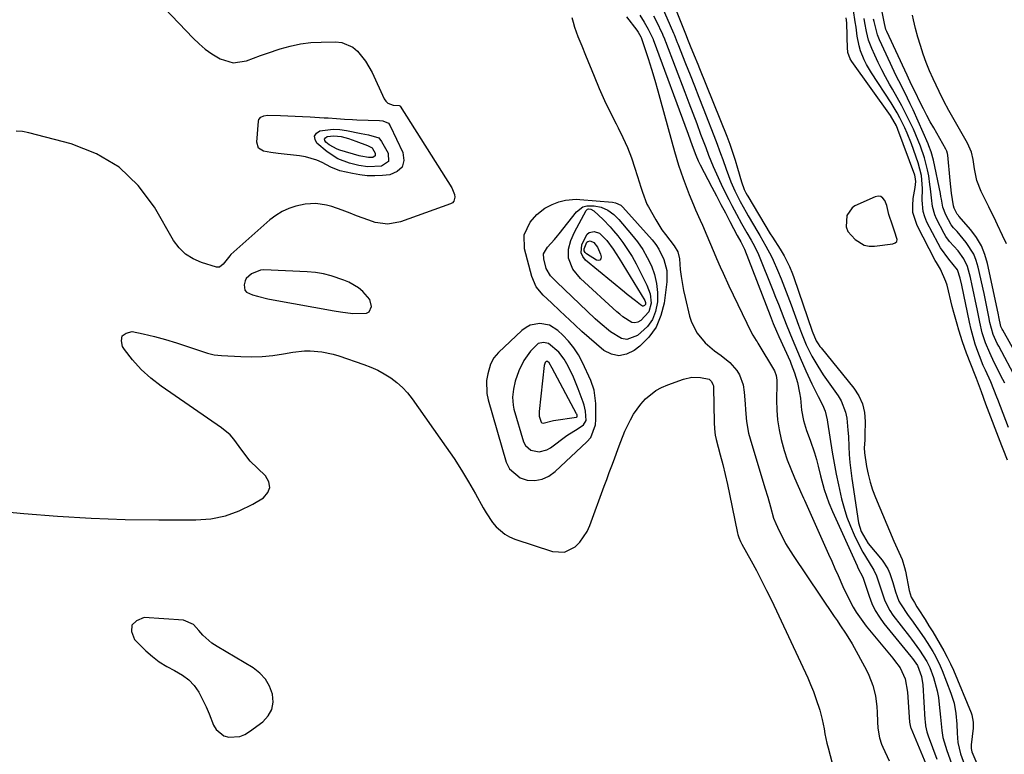
# Model space of a CAD drawing. Units: inches. Extents: x 1883767 to 1889551, y 410837 to 416921.
# Drawn here: x 1884367 to 1884713, y 413118 to 413376 of the extents above; entities that cross this region are included whole.
import ezdxf

# ---------------------------------------------------------------- set-up
doc = ezdxf.new("R2010")
doc.units = ezdxf.units.IN
doc.header["$MEASUREMENT"] = 0
for name, color, linetype in [('1', 7, 'Continuous'), ('7', 7, 'Continuous'), ('8', 7, 'Continuous')]:
    doc.layers.add(name, color=color, linetype=linetype)

msp = doc.modelspace()

# ---------------------------------------------------------------- linework, layer by layer
at = {"layer": '1', "color": 18}
for points in [[(1884674.39, 413301.48, 1626), (1884673.62, 413303.62, 1626), (1884672.4, 413307.33, 1626), (1884671.63, 413310.48, 1626), (1884670.92, 413312.27, 1626), (1884670.28, 413313.09, 1626), (1884669.53, 413313.64, 1626), (1884668.61, 413313.75, 1626), (1884667.58, 413313.59, 1626), (1884660.38, 413310.33, 1626), (1884659.42, 413309.73, 1626), (1884657.54, 413307.04, 1626), (1884657.31, 413303, 1626), (1884657.94, 413301.39, 1626), (1884660.54, 413298.5, 1626), (1884663.64, 413296.59, 1626), (1884665.4, 413296.25, 1626), (1884667.26, 413296.21, 1626), (1884673.81, 413296.99, 1626), (1884674.57, 413297.35, 1626), (1884675.1, 413297.83, 1626), (1884675.27, 413298.53, 1626), (1884674.39, 413301.48, 1626)], [(1884446.64, 413284.82, 1638), (1884446.28, 413284, 1638), (1884445.9, 413282.61, 1638), (1884446.12, 413280.76, 1638), (1884446.71, 413280.1, 1638), (1884448.84, 413279.15, 1638), (1884450.63, 413278.6, 1638), (1884454.24, 413277.68, 1638), (1884456.07, 413277.31, 1638), (1884477.53, 413273.44, 1638), (1884479.69, 413273.1, 1638), (1884484.03, 413272.6, 1638), (1884488.92, 413272.62, 1638), (1884489.77, 413273.09, 1638), (1884490.59, 413274.98, 1638), (1884490.05, 413277.47, 1638), (1884487.61, 413280.32, 1638), (1884486.06, 413281.52, 1638), (1884482.7, 413283.51, 1638), (1884480.9, 413284.29, 1638), (1884476.5, 413285.79, 1638), (1884473.74, 413286.48, 1638), (1884470.92, 413286.92, 1638), (1884468.08, 413287.18, 1638), (1884452.77, 413287.89, 1638), (1884451.59, 413287.81, 1638), (1884448.42, 413286.45, 1638), (1884446.64, 413284.82, 1638)], [(1884546.4, 413268.47, 1638), (1884544.9, 413267.67, 1638), (1884543.49, 413266.62, 1638), (1884535.26, 413258.86, 1638), (1884533.58, 413256.96, 1638), (1884532.47, 413254.72, 1638), (1884531.52, 413251.35, 1638), (1884531.08, 413249.06, 1638), (1884531.1, 413244.48, 1638), (1884531.57, 413242.19, 1638), (1884537.97, 413220.37, 1638), (1884539.15, 413218.03, 1638), (1884542.8, 413214.82, 1638), (1884545.27, 413213.96, 1638), (1884547.98, 413213.92, 1638), (1884550.56, 413214.34, 1638), (1884552.92, 413215.45, 1638), (1884555.14, 413217.01, 1638), (1884566.27, 413227.48, 1638), (1884567.65, 413229.02, 1638), (1884569.27, 413233.43, 1638), (1884569.43, 413235.27, 1638), (1884569.48, 413239.78, 1638), (1884569.46, 413240.97, 1638), (1884568.82, 413245.64, 1638), (1884567.65, 413248.98, 1638), (1884564.72, 413255.36, 1638), (1884563.31, 413257.99, 1638), (1884561.72, 413260.49, 1638), (1884559.86, 413262.79, 1638), (1884557.81, 413264.96, 1638), (1884556.06, 413266.59, 1638), (1884553.16, 413268.44, 1638), (1884549.78, 413269.1, 1638), (1884546.4, 413268.47, 1638)], [(1884549.22, 413262.04, 1636), (1884546.43, 413259.33, 1636), (1884544.12, 413256.05, 1636), (1884542.42, 413252.43, 1636), (1884541.13, 413248.78, 1636), (1884540.45, 413246.01, 1636), (1884540.13, 413243.18, 1636), (1884540.35, 413240.39, 1636), (1884540.66, 413239.01, 1636), (1884544.04, 413227.5, 1636), (1884544.67, 413226.23, 1636), (1884546.65, 413224.5, 1636), (1884549.47, 413223.98, 1636), (1884552.25, 413224.67, 1636), (1884553.54, 413225.41, 1636), (1884559.22, 413229.65, 1636), (1884563.17, 413232.2, 1636), (1884565.14, 413233.43, 1636), (1884566.02, 413234.94, 1636), (1884565.84, 413238.21, 1636), (1884565.36, 413240.35, 1636), (1884565.01, 413241.4, 1636), (1884563.22, 413246.1, 1636), (1884561.56, 413250.14, 1636), (1884559.68, 413254.08, 1636), (1884558.35, 413256.48, 1636), (1884556.43, 413259.03, 1636), (1884552.82, 413262.07, 1636), (1884551, 413262.42, 1636), (1884549.22, 413262.04, 1636)], [(1884551.97, 413255.68, 1634), (1884551.65, 413255.29, 1634), (1884551.3, 413254.3, 1634), (1884549.56, 413238.15, 1634), (1884549.54, 413237.92, 1634), (1884549.51, 413237.45, 1634), (1884549.56, 413236.52, 1634), (1884550.2, 413234.44, 1634), (1884550.5, 413234.18, 1634), (1884550.92, 413234.09, 1634), (1884554.59, 413234.96, 1634), (1884562.6, 413236.18, 1634), (1884562.73, 413236.22, 1634), (1884562.83, 413236.3, 1634), (1884562.89, 413236.41, 1634), (1884562.84, 413236.9, 1634), (1884562.74, 413237.21, 1634), (1884562.67, 413237.36, 1634), (1884554.13, 413253.38, 1634), (1884552.99, 413255.26, 1634), (1884552.48, 413255.69, 1634), (1884552.22, 413255.74, 1634), (1884551.97, 413255.68, 1634)], [(1884453.4, 413144.11, 1640), (1884451.41, 413146.21, 1640), (1884449.07, 413148.03, 1640), (1884436.37, 413155.61, 1640), (1884434.6, 413156.81, 1640), (1884431.41, 413159.61, 1640), (1884430, 413161.22, 1640), (1884428.1, 413163.36, 1640), (1884424.57, 413164.79, 1640), (1884410.82, 413165.71, 1640), (1884408.11, 413164.64, 1640), (1884406.46, 413163.09, 1640), (1884406.38, 413160.83, 1640), (1884407.36, 413158.09, 1640), (1884411.38, 413154.07, 1640), (1884413.67, 413152.01, 1640), (1884416.1, 413150.14, 1640), (1884418.71, 413148.54, 1640), (1884421.45, 413147.12, 1640), (1884424.29, 413145.55, 1640), (1884426.49, 413143.89, 1640), (1884428.33, 413141.84, 1640), (1884429.94, 413139.53, 1640), (1884430.17, 413139.11, 1640), (1884431.4, 413136.78, 1640), (1884432.56, 413134.41, 1640), (1884433.61, 413131.98, 1640), (1884435.15, 413127.96, 1640), (1884436.08, 413126.37, 1640), (1884438.78, 413124.25, 1640), (1884440.55, 413123.73, 1640), (1884444.35, 413124.02, 1640), (1884446.1, 413124.71, 1640), (1884447.78, 413125.68, 1640), (1884452.42, 413129.12, 1640), (1884454.32, 413131.18, 1640), (1884455.63, 413133.45, 1640), (1884456.06, 413136.04, 1640), (1884455.9, 413138.83, 1640), (1884454.83, 413141.61, 1640), (1884453.4, 413144.11, 1640)]]:
    msp.add_polyline3d(points, dxfattribs=at)
at = {"layer": '7', "color": 18}
for points in [[(1884722.05, 413249.47, 1636), (1884712.37, 413266.69, 1636), (1884712.19, 413267.01, 1636), (1884711.73, 413268.01, 1636), (1884710.99, 413271.37, 1636), (1884710.86, 413272.04, 1636), (1884710.73, 413272.7, 1636), (1884707.05, 413290.08, 1636), (1884706.11, 413293.3, 1636), (1884704.87, 413296.37, 1636), (1884703.17, 413299.21, 1636), (1884701.18, 413301.91, 1636), (1884696.96, 413306.79, 1636), (1884696.84, 413306.93, 1636), (1884696.32, 413307.43, 1636), (1884695.25, 413309.54, 1636), (1884695.07, 413310.4, 1636), (1884694.35, 413314.81, 1636), (1884693.84, 413319.26, 1636), (1884693.08, 413328.22, 1636), (1884693, 413328.77, 1636), (1884692.77, 413329.56, 1636), (1884692.54, 413330.07, 1636), (1884692.41, 413330.31, 1636), (1884688.14, 413337.73, 1636), (1884686.9, 413339.94, 1636), (1884685.68, 413342.17, 1636), (1884684.52, 413344.42, 1636), (1884683.38, 413346.69, 1636), (1884681.56, 413350.43, 1636), (1884680.36, 413352.91, 1636), (1884678.78, 413356.24, 1636), (1884671.59, 413371.64, 1636), (1884671.31, 413372.3, 1636), (1884671.01, 413373.33, 1636), (1884670.77, 413374.38, 1636), (1884665.91, 413399.16, 1636)], [(1884594.47, 413387.05, 1628), (1884600.66, 413371.35, 1628), (1884600.9, 413370.76, 1628), (1884601.85, 413368.39, 1628), (1884602.58, 413366.63, 1628), (1884604.02, 413363.23, 1628), (1884605.28, 413360.18, 1628), (1884605.89, 413358.64, 1628), (1884615.39, 413334.84, 1628), (1884616.44, 413332.07, 1628), (1884617.44, 413329.27, 1628), (1884618.35, 413326.45, 1628), (1884619.21, 413323.61, 1628), (1884620.56, 413318.83, 1628), (1884621.55, 413316.11, 1628), (1884622.16, 413314.92, 1628), (1884622.6, 413314.15, 1628), (1884622.83, 413313.76, 1628), (1884630.68, 413300.6, 1628), (1884631.47, 413299.32, 1628), (1884634.13, 413295.18, 1628), (1884635.57, 413292.8, 1628), (1884637.46, 413289.09, 1628), (1884638.53, 413286.52, 1628), (1884639.01, 413285.21, 1628), (1884645.47, 413266.31, 1628), (1884646.83, 413262.96, 1628), (1884647.48, 413261.88, 1628), (1884648.16, 413260.92, 1628), (1884648.53, 413260.45, 1628), (1884660.03, 413246.33, 1628), (1884661.76, 413243.66, 1628), (1884663.07, 413240.85, 1628), (1884663.76, 413237.83, 1628), (1884664.04, 413234.67, 1628), (1884663.93, 413229.92, 1628), (1884663.87, 413228.1, 1628), (1884663.69, 413225.38, 1628), (1884663.77, 413223.57, 1628), (1884664.51, 413218.85, 1628), (1884665.07, 413216.07, 1628), (1884665.76, 413213.32, 1628), (1884666.63, 413210.63, 1628), (1884667.64, 413207.98, 1628), (1884674.07, 413192.62, 1628), (1884675.22, 413189.99, 1628), (1884677.01, 413186.09, 1628), (1884677.9, 413183.38, 1628), (1884678.22, 413181.99, 1628), (1884679.46, 413175.3, 1628), (1884680.19, 413172.87, 1628), (1884681.32, 413170.98, 1628), (1884682.22, 413169.53, 1628), (1884682.68, 413168.8, 1628), (1884685.07, 413165.01, 1628), (1884686.43, 413162.85, 1628), (1884687.77, 413160.68, 1628), (1884689.1, 413158.5, 1628), (1884690.42, 413156.31, 1628), (1884691.68, 413154.09, 1628), (1884692.88, 413151.84, 1628), (1884693.98, 413149.54, 1628), (1884695.01, 413147.21, 1628), (1884701.27, 413132.25, 1628), (1884701.5, 413131.61, 1628), (1884702.01, 413128.97, 1628), (1884701.96, 413126.94, 1628), (1884701.27, 413121.03, 1628), (1884701.25, 413120.62, 1628), (1884701.27, 413119.79, 1628), (1884701.53, 413118.58, 1628), (1884701.81, 413117.8, 1628), (1884709.21, 413100.46, 1628)], [(1884560.98, 413376.57, 1638), (1884561.42, 413374.86, 1638), (1884561.92, 413373.18, 1638), (1884563.16, 413369.88, 1638), (1884564.53, 413366.63, 1638), (1884565.85, 413363.36, 1638), (1884568.79, 413355.89, 1638), (1884570.56, 413351.62, 1638), (1884572.42, 413347.41, 1638), (1884574.42, 413343.25, 1638), (1884576.52, 413339.14, 1638), (1884577.23, 413337.79, 1638), (1884578.94, 413334.35, 1638), (1884580.52, 413330.85, 1638), (1884581.9, 413327.27, 1638), (1884583.15, 413323.63, 1638), (1884584.76, 413318.43, 1638), (1884585.1, 413317.35, 1638), (1884585.78, 413315.19, 1638), (1884587.39, 413310.98, 1638), (1884587.92, 413309.98, 1638), (1884590.47, 413305.5, 1638), (1884592.67, 413301.97, 1638), (1884593.88, 413300.29, 1638), (1884596.96, 413296.39, 1638), (1884598.2, 413294.2, 1638), (1884598.76, 413291.74, 1638), (1884599.11, 413288.03, 1638), (1884599.4, 413285.55, 1638), (1884600.22, 413280.64, 1638), (1884600.75, 413278.2, 1638), (1884602.34, 413271.6, 1638), (1884603.01, 413269.51, 1638), (1884604.99, 413265.67, 1638), (1884607.82, 413262.3, 1638), (1884611.14, 413259.4, 1638), (1884613.48, 413257.75, 1638), (1884616.46, 413255.39, 1638), (1884618.97, 413252.56, 1638), (1884619.95, 413250.96, 1638), (1884621.23, 413247.5, 1638), (1884621.57, 413244.94, 1638), (1884621.86, 413240.8, 1638), (1884622, 413238.74, 1638), (1884622.34, 413234.62, 1638), (1884623.08, 413230.57, 1638), (1884623.6, 413228.57, 1638), (1884628.82, 413211.33, 1638), (1884629.83, 413208, 1638), (1884630.81, 413204.66, 1638), (1884631.85, 413200.72, 1638), (1884632.61, 413198.83, 1638), (1884633.84, 413196.19, 1638), (1884634.94, 413193.97, 1638), (1884636.1, 413191.79, 1638), (1884638.71, 413187.59, 1638), (1884653.17, 413166.16, 1638), (1884653.5, 413165.66, 1638), (1884654.17, 413164.67, 1638), (1884655.18, 413163.19, 1638), (1884657.4, 413159.9, 1638), (1884659.43, 413156.49, 1638), (1884664.52, 413147.21, 1638), (1884665.37, 413145.49, 1638), (1884666.76, 413141.93, 1638), (1884667.69, 413138.21, 1638), (1884668.18, 413134.41, 1638), (1884668.27, 413132.49, 1638), (1884668.31, 413129.16, 1638), (1884668.44, 413126.86, 1638), (1884669.03, 413123.45, 1638), (1884669.74, 413121.27, 1638), (1884670.19, 413120.21, 1638), (1884672.46, 413115.36, 1638)], [(1884580.19, 413376.81, 1636), (1884583.78, 413372.04, 1636), (1884584.28, 413371.34, 1636), (1884585.24, 413369.74, 1636), (1884585.3, 413369.57, 1636), (1884585.32, 413369.5, 1636), (1884587.76, 413362.1, 1636), (1884588.97, 413358.34, 1636), (1884590.14, 413354.55, 1636), (1884591.24, 413350.75, 1636), (1884592.3, 413346.94, 1636), (1884597.01, 413329.44, 1636), (1884598.42, 413324.69, 1636), (1884600.07, 413320.01, 1636), (1884602.25, 413314.32, 1636), (1884603.69, 413310.7, 1636), (1884604.46, 413308.92, 1636), (1884606.05, 413305.36, 1636), (1884606.84, 413303.59, 1636), (1884608.4, 413300.02, 1636), (1884609.38, 413297.73, 1636), (1884611.04, 413293.82, 1636), (1884611.87, 413291.86, 1636), (1884613.11, 413288.99, 1636), (1884614.1, 413286.74, 1636), (1884616.18, 413282.28, 1636), (1884624.04, 413265.96, 1636), (1884624.57, 413264.96, 1636), (1884625.79, 413263.06, 1636), (1884626.09, 413262.58, 1636), (1884626.38, 413262.1, 1636), (1884632.18, 413252.38, 1636), (1884632.81, 413250.81, 1636), (1884633.02, 413249.1, 1636), (1884633.04, 413247.95, 1636), (1884632.91, 413242.11, 1636), (1884632.98, 413238.63, 1636), (1884633.24, 413235.18, 1636), (1884633.77, 413231.75, 1636), (1884634.5, 413228.35, 1636), (1884635.59, 413224.48, 1636), (1884636.64, 413221.2, 1636), (1884637.87, 413217.98, 1636), (1884639.2, 413214.8, 1636), (1884641.81, 413208.99, 1636), (1884641.93, 413208.74, 1636), (1884642.37, 413207.74, 1636), (1884642.7, 413206.99, 1636), (1884651.19, 413188.04, 1636), (1884652.31, 413185.53, 1636), (1884653.43, 413183.02, 1636), (1884654.55, 413180.51, 1636), (1884656.23, 413176.68, 1636), (1884657.95, 413173, 1636), (1884659.85, 413169.42, 1636), (1884660.89, 413167.68, 1636), (1884663.18, 413164.34, 1636), (1884664.42, 413162.74, 1636), (1884673.71, 413151.49, 1636), (1884674.38, 413150.65, 1636), (1884676.35, 413148.09, 1636), (1884678.04, 413144.24, 1636), (1884678.87, 413139.5, 1636), (1884679.05, 413137.77, 1636), (1884679.19, 413136.04, 1636), (1884679.58, 413129.01, 1636), (1884679.94, 413127.28, 1636), (1884680.03, 413127.05, 1636), (1884686.49, 413111.57, 1636)], [(1884584.87, 413377.38, 1634), (1884586.41, 413374.96, 1634), (1884587.82, 413372.47, 1634), (1884589.46, 413369.17, 1634), (1884589.54, 413368.98, 1634), (1884589.61, 413368.79, 1634), (1884601.85, 413335.58, 1634), (1884603.31, 413331.62, 1634), (1884604.59, 413328.16, 1634), (1884605.42, 413326.21, 1634), (1884606.12, 413324.79, 1634), (1884610.19, 413316.95, 1634), (1884611.76, 413313.93, 1634), (1884613.34, 413310.91, 1634), (1884614.92, 413307.89, 1634), (1884616.5, 413304.87, 1634), (1884619.08, 413299.96, 1634), (1884620.31, 413297.74, 1634), (1884621.32, 413295.9, 1634), (1884621.65, 413295.15, 1634), (1884630.63, 413271.82, 1634), (1884630.99, 413270.89, 1634), (1884631.73, 413269.05, 1634), (1884632.9, 413266.31, 1634), (1884633.7, 413264.5, 1634), (1884637.64, 413255.82, 1634), (1884638.08, 413254.81, 1634), (1884639.23, 413251.71, 1634), (1884640.25, 413248.37, 1634), (1884641.02, 413244.66, 1634), (1884641.27, 413242.78, 1634), (1884641.72, 413238.61, 1634), (1884642.38, 413234.99, 1634), (1884643.41, 413231.46, 1634), (1884644.66, 413228.1, 1634), (1884646.23, 413223.57, 1634), (1884646.91, 413221.26, 1634), (1884647.53, 413218.94, 1634), (1884648.38, 413215.52, 1634), (1884649.68, 413210.75, 1634), (1884651.24, 413206.06, 1634), (1884652.51, 413203.03, 1634), (1884661.18, 413183.94, 1634), (1884661.5, 413183.27, 1634), (1884663.24, 413179.94, 1634), (1884663.61, 413178.92, 1634), (1884663.84, 413178.23, 1634), (1884663.95, 413177.88, 1634), (1884665.43, 413173.29, 1634), (1884666.42, 413170.72, 1634), (1884667.58, 413168.25, 1634), (1884669.02, 413165.92, 1634), (1884670.63, 413163.69, 1634), (1884680.05, 413152.08, 1634), (1884680.68, 413151.31, 1634), (1884682.45, 413148.87, 1634), (1884683.88, 413145.09, 1634), (1884684.34, 413142.11, 1634), (1884685.02, 413129.93, 1634), (1884685.07, 413129.19, 1634), (1884685.24, 413127.72, 1634), (1884685.69, 413125.55, 1634), (1884685.9, 413124.85, 1634), (1884686.14, 413124.15, 1634), (1884689.24, 413115.97, 1634)], [(1884589.69, 413377.16, 1632), (1884590.59, 413375.35, 1632), (1884592.86, 413370.64, 1632), (1884593.01, 413370.33, 1632), (1884593.53, 413369.04, 1632), (1884593.78, 413368.39, 1632), (1884593.9, 413368.07, 1632), (1884600.66, 413350.3, 1632), (1884602.06, 413346.62, 1632), (1884603.46, 413342.94, 1632), (1884604.86, 413339.26, 1632), (1884606.25, 413335.58, 1632), (1884608.03, 413330.9, 1632), (1884609.05, 413328.22, 1632), (1884610.64, 413324.22, 1632), (1884611.79, 413321.59, 1632), (1884612.39, 413320.29, 1632), (1884613.98, 413316.98, 1632), (1884616.11, 413312.66, 1632), (1884617.21, 413310.52, 1632), (1884618.83, 413307.44, 1632), (1884620.62, 413304.15, 1632), (1884622.47, 413300.9, 1632), (1884623.94, 413298.38, 1632), (1884625.16, 413296.22, 1632), (1884626.57, 413293.23, 1632), (1884631.59, 413280.74, 1632), (1884632.57, 413278.28, 1632), (1884633.55, 413275.82, 1632), (1884634.51, 413273.36, 1632), (1884635.48, 413270.9, 1632), (1884636.51, 413268.25, 1632), (1884638.34, 413263.7, 1632), (1884640.22, 413259.18, 1632), (1884641.19, 413256.94, 1632), (1884643.21, 413252.47, 1632), (1884645.34, 413247.91, 1632), (1884646.05, 413246.42, 1632), (1884647.51, 413243.45, 1632), (1884649.06, 413240.43, 1632), (1884649.96, 413238.27, 1632), (1884650.69, 413235.21, 1632), (1884650.82, 413234.44, 1632), (1884652.48, 413223.86, 1632), (1884653.13, 413220, 1632), (1884653.83, 413216.15, 1632), (1884654.63, 413212.33, 1632), (1884655.73, 413207.48, 1632), (1884656.61, 413204.22, 1632), (1884657.62, 413201.01, 1632), (1884658.83, 413197.86, 1632), (1884660.17, 413194.77, 1632), (1884661.22, 413192.53, 1632), (1884663.18, 413188.72, 1632), (1884665.41, 413185.06, 1632), (1884667.12, 413182.39, 1632), (1884668.07, 413180.39, 1632), (1884669.1, 413177.22, 1632), (1884669.76, 413175.09, 1632), (1884670.93, 413171.65, 1632), (1884672.7, 413168.22, 1632), (1884673.8, 413166.61, 1632), (1884679.58, 413159.04, 1632), (1884680.3, 413158.1, 1632), (1884683.15, 413154.33, 1632), (1884685.69, 413150.31, 1632), (1884686.71, 413148.15, 1632), (1884687.99, 413144.69, 1632), (1884689.33, 413140.02, 1632), (1884689.76, 413137.63, 1632), (1884690.06, 413135.21, 1632), (1884690.44, 413130.79, 1632), (1884690.91, 413126.02, 1632), (1884691.29, 413123.66, 1632), (1884692.69, 413119.04, 1632), (1884694.35, 413114.51, 1632)], [(1884714.02, 413220.98, 1628), (1884712.46, 413224.86, 1628), (1884712.23, 413225.46, 1628), (1884712.01, 413226.05, 1628), (1884706.44, 413240.72, 1628), (1884704.9, 413245.05, 1628), (1884703.2, 413249.71, 1628), (1884702.96, 413250.33, 1628), (1884702.71, 413250.95, 1628), (1884699.68, 413258.62, 1628), (1884698.19, 413262.65, 1628), (1884696.89, 413266.74, 1628), (1884696.3, 413268.8, 1628), (1884695.18, 413272.95, 1628), (1884694.65, 413275.03, 1628), (1884692.79, 413282.49, 1628), (1884692.41, 413283.86, 1628), (1884690.49, 413288.08, 1628), (1884689.1, 413290.43, 1628), (1884688.67, 413291.23, 1628), (1884682.32, 413303.49, 1628), (1884680.83, 413308.09, 1628), (1884680.72, 413310.48, 1628), (1884680.92, 413312.91, 1628), (1884681.63, 413316.77, 1628), (1884681.84, 413318.97, 1628), (1884681.63, 413320.59, 1628), (1884681.47, 413321.12, 1628), (1884675.52, 413337.23, 1628), (1884675, 413338.51, 1628), (1884672.98, 413342.06, 1628), (1884659.36, 413361.07, 1628), (1884658.75, 413362.05, 1628), (1884657.97, 413364.22, 1628), (1884657.89, 413364.79, 1628), (1884657.84, 413365.37, 1628), (1884657.56, 413374.63, 1628), (1884657.4, 413376.37, 1628)], [(1884713.06, 413248.06, 1632), (1884712.41, 413249.39, 1632), (1884709.4, 413255.3, 1632), (1884707.77, 413258.72, 1632), (1884706.33, 413262.21, 1632), (1884705.13, 413265.79, 1632), (1884704.26, 413269.46, 1632), (1884703.36, 413274.19, 1632), (1884702.82, 413276.94, 1632), (1884702.25, 413279.68, 1632), (1884701.65, 413282.42, 1632), (1884701.02, 413285.16, 1632), (1884700, 413289.09, 1632), (1884698.73, 413291.78, 1632), (1884696.71, 413294.54, 1632), (1884693.69, 413297.85, 1632), (1884692.38, 413299.64, 1632), (1884691.82, 413300.61, 1632), (1884689.08, 413305.85, 1632), (1884688.46, 413307.26, 1632), (1884687.64, 413310.18, 1632), (1884687.33, 413313.25, 1632), (1884687, 413316.34, 1632), (1884686.79, 413317.88, 1632), (1884686.34, 413320.87, 1632), (1884685.96, 413323, 1632), (1884684.92, 413327.2, 1632), (1884683.51, 413331.3, 1632), (1884681.86, 413335.31, 1632), (1884680.97, 413337.29, 1632), (1884679.95, 413339.47, 1632), (1884678.47, 413342.51, 1632), (1884676.94, 413345.51, 1632), (1884675.32, 413348.48, 1632), (1884673.64, 413351.41, 1632), (1884672.61, 413353.16, 1632), (1884671.2, 413355.65, 1632), (1884669.85, 413358.16, 1632), (1884668.59, 413360.72, 1632), (1884667.38, 413363.31, 1632), (1884666.32, 413365.71, 1632), (1884665.24, 413368.59, 1632), (1884664.51, 413371.58, 1632), (1884663.93, 413374.62, 1632), (1884663.63, 413376.14, 1632)], [(1884717.2, 413249.42, 1634), (1884710.93, 413261.05, 1634), (1884710.41, 413262.05, 1634), (1884709.04, 413265.13, 1634), (1884707.82, 413269.43, 1634), (1884707.48, 413271.34, 1634), (1884706.7, 413275.45, 1634), (1884705.83, 413279.54, 1634), (1884703.77, 413288.84, 1634), (1884703.07, 413291.18, 1634), (1884702.16, 413293.43, 1634), (1884699.54, 413297.51, 1634), (1884696.36, 413301.32, 1634), (1884695.01, 413302.67, 1634), (1884694.25, 413303.67, 1634), (1884692.37, 413307.2, 1634), (1884691.36, 413309.9, 1634), (1884690.84, 413312.76, 1634), (1884690.66, 413313.72, 1634), (1884690.47, 413314.67, 1634), (1884688.05, 413326.37, 1634), (1884687.25, 413329.3, 1634), (1884686.44, 413331.43, 1634), (1884686.14, 413332.13, 1634), (1884680.84, 413344.12, 1634), (1884679.9, 413346.18, 1634), (1884678.93, 413348.23, 1634), (1884676.89, 413352.27, 1634), (1884674.83, 413356.3, 1634), (1884672.88, 413360.39, 1634), (1884669.04, 413368.74, 1634), (1884668.34, 413370.49, 1634), (1884667.4, 413374.16, 1634), (1884667.19, 413375.08, 1634), (1884666.98, 413376, 1634)], [(1884713.72, 413297.08, 1638), (1884712.31, 413299.97, 1638), (1884710.57, 413303.76, 1638), (1884709.34, 413306.26, 1638), (1884708.1, 413308.75, 1638), (1884707.48, 413310, 1638), (1884704.81, 413315.37, 1638), (1884703.27, 413319.26, 1638), (1884702.43, 413323.36, 1638), (1884702.02, 413326.69, 1638), (1884701.42, 413329.22, 1638), (1884700.03, 413332.38, 1638), (1884697.12, 413337.33, 1638), (1884695.26, 413340.58, 1638), (1884693.45, 413343.85, 1638), (1884691.71, 413347.16, 1638), (1884690.03, 413350.5, 1638), (1884687.9, 413354.98, 1638), (1884686.64, 413357.84, 1638), (1884685.49, 413360.75, 1638), (1884684.41, 413363.7, 1638), (1884683.44, 413366.67, 1638), (1884682.54, 413369.67, 1638), (1884681.75, 413372.7, 1638), (1884681.03, 413375.75, 1638), (1884680.69, 413377.33, 1638)], [(1884501.42, 413324.01, 1642), (1884499.67, 413322.39, 1642), (1884497.08, 413321.24, 1642), (1884494.47, 413321.01, 1642), (1884491.81, 413320.9, 1642), (1884489.15, 413320.96, 1642), (1884486.52, 413321.26, 1642), (1884483.9, 413321.72, 1642), (1884479.52, 413322.72, 1642), (1884476.3, 413324.01, 1642), (1884473.33, 413325.57, 1642), (1884471.43, 413326.44, 1642), (1884467.46, 413327.64, 1642), (1884465.39, 413327.97, 1642), (1884457.87, 413328.74, 1642), (1884455.26, 413329.08, 1642), (1884452.67, 413329.55, 1642), (1884450.89, 413330.68, 1642), (1884450.31, 413332.71, 1642), (1884450.94, 413340.1, 1642), (1884451.09, 413340.66, 1642), (1884451.74, 413341.53, 1642), (1884452.83, 413342.02, 1642), (1884454.06, 413342.22, 1642), (1884458.63, 413342.07, 1642), (1884461.24, 413341.95, 1642), (1884463.85, 413341.84, 1642), (1884466.45, 413341.72, 1642), (1884469.06, 413341.59, 1642), (1884474, 413341.35, 1642), (1884475.43, 413341.27, 1642), (1884478.28, 413341.07, 1642), (1884481.13, 413340.83, 1642), (1884483.99, 413340.66, 1642), (1884485.42, 413340.6, 1642), (1884493.47, 413340.33, 1642), (1884494.58, 413340.2, 1642), (1884496.56, 413339.37, 1642), (1884497.19, 413338.52, 1642), (1884501.62, 413329.16, 1642), (1884501.94, 413326.35, 1642), (1884501.42, 413324.01, 1642)], [(1884493.16, 413334.23, 1644), (1884494.2, 413333.03, 1644), (1884496.52, 413328.91, 1644), (1884496.56, 413325.96, 1644), (1884494.11, 413324.32, 1644), (1884489.36, 413324.14, 1644), (1884486.13, 413324.57, 1644), (1884482.95, 413325.35, 1644), (1884478.75, 413326.91, 1644), (1884475.04, 413329.34, 1644), (1884471.44, 413332.44, 1644), (1884470.79, 413333.73, 1644), (1884470.66, 413334.89, 1644), (1884471.31, 413335.86, 1644), (1884472.48, 413336.7, 1644), (1884477.18, 413337.28, 1644), (1884479.54, 413337.17, 1644), (1884481.9, 413336.85, 1644), (1884487.01, 413335.82, 1644), (1884489.57, 413335.38, 1644), (1884493.16, 413334.23, 1644)], [(1884490.83, 413330.7, 1646), (1884491.02, 413330.48, 1646), (1884491.93, 413328.92, 1646), (1884491.94, 413327.95, 1646), (1884491.13, 413327.41, 1646), (1884489.57, 413327.35, 1646), (1884486.85, 413327.84, 1646), (1884486.32, 413327.98, 1646), (1884479.55, 413329.98, 1646), (1884478.56, 413330.33, 1646), (1884475.81, 413331.83, 1646), (1884474.6, 413332.72, 1646), (1884474.25, 413333.31, 1646), (1884474.16, 413333.86, 1646), (1884474.45, 413334.32, 1646), (1884475.01, 413334.74, 1646), (1884477.41, 413335.02, 1646), (1884480.01, 413334.69, 1646), (1884482.58, 413334, 1646), (1884483.85, 413333.58, 1646), (1884485.11, 413333.13, 1646), (1884489.27, 413331.53, 1646), (1884490.83, 413330.7, 1646)], [(1884580.32, 413263.48, 1642), (1884578.41, 413263.82, 1642), (1884574.58, 413266.08, 1642), (1884570.92, 413269.11, 1642), (1884569.17, 413270.72, 1642), (1884555.57, 413283.74, 1642), (1884553.46, 413285.85, 1642), (1884552.04, 413288.36, 1642), (1884551.13, 413291.75, 1642), (1884551.09, 413293.5, 1642), (1884552.49, 413295.87, 1642), (1884554.86, 413298.54, 1642), (1884556.02, 413299.9, 1642), (1884556.58, 413300.6, 1642), (1884562.6, 413308.24, 1642), (1884564.86, 413309.99, 1642), (1884566.22, 413310.35, 1642), (1884568.82, 413310.37, 1642), (1884571.3, 413309.88, 1642), (1884573.61, 413308.85, 1642), (1884575.7, 413307.38, 1642), (1884577.51, 413305.59, 1642), (1884582.01, 413300.3, 1642), (1884584.03, 413297.72, 1642), (1884585.88, 413295.03, 1642), (1884587.49, 413292.2, 1642), (1884588.95, 413289.27, 1642), (1884590.03, 413286.21, 1642), (1884590.79, 413283.11, 1642), (1884591.08, 413279.92, 1642), (1884591.04, 413276.69, 1642), (1884590.36, 413273.23, 1642), (1884589.28, 413270.47, 1642), (1884587.56, 413268.05, 1642), (1884584.1, 413264.84, 1642), (1884580.32, 413263.48, 1642)], [(1884588.04, 413273.1, 1644), (1884585.26, 413270.05, 1644), (1884584.21, 413269.53, 1644), (1884583.16, 413269.28, 1644), (1884582.08, 413269.44, 1644), (1884578.87, 413271.43, 1644), (1884577.85, 413272.27, 1644), (1884576.86, 413273.13, 1644), (1884564.03, 413284.86, 1644), (1884561.34, 413288.11, 1644), (1884559.78, 413291.96, 1644), (1884559.83, 413295.11, 1644), (1884560.59, 413298.24, 1644), (1884561.88, 413301.19, 1644), (1884565.99, 413308.75, 1644), (1884566.51, 413309.25, 1644), (1884566.85, 413309.34, 1644), (1884567.62, 413309.25, 1644), (1884568.67, 413308.66, 1644), (1884572.03, 413305.56, 1644), (1884574.51, 413302.95, 1644), (1884575.68, 413301.58, 1644), (1884577.13, 413299.81, 1644), (1884578.92, 413297.47, 1644), (1884580.61, 413295.07, 1644), (1884582.14, 413292.56, 1644), (1884583.57, 413289.98, 1644), (1884587.39, 413282.54, 1644), (1884588.51, 413279.43, 1644), (1884588.82, 413276.14, 1644), (1884588.04, 413273.1, 1644)], [(1884586.85, 413275.74, 1646), (1884586.55, 413275.36, 1646), (1884586.01, 413275.1, 1646), (1884585.83, 413275.13, 1646), (1884585.1, 413275.59, 1646), (1884583.34, 413276.98, 1646), (1884580.45, 413279.29, 1646), (1884579.5, 413280.07, 1646), (1884565.78, 413291.35, 1646), (1884564.81, 413292.57, 1646), (1884564.22, 413293.88, 1646), (1884564.52, 413296.83, 1646), (1884566.36, 413300.41, 1646), (1884567.03, 413300.99, 1646), (1884568.8, 413301.37, 1646), (1884570.71, 413300.78, 1646), (1884573.28, 413298.17, 1646), (1884575.55, 413295.12, 1646), (1884576.61, 413293.54, 1646), (1884577.63, 413291.94, 1646), (1884586.65, 413277.18, 1646), (1884586.91, 413276.47, 1646), (1884586.85, 413275.74, 1646)], [(1884570.88, 413291.33, 1648), (1884570.34, 413291.2, 1648), (1884569.65, 413291.29, 1648), (1884566.16, 413293.51, 1648), (1884565.66, 413294.02, 1648), (1884565.35, 413294.58, 1648), (1884565.31, 413295.22, 1648), (1884566.31, 413297.58, 1648), (1884566.62, 413297.85, 1648), (1884567.45, 413298.03, 1648), (1884568.71, 413297.48, 1648), (1884570.03, 413295.81, 1648), (1884571.06, 413293.42, 1648), (1884571.3, 413292.48, 1648), (1884571.17, 413291.8, 1648), (1884570.88, 413291.33, 1648)]]:
    msp.add_polyline3d(points, dxfattribs=at)
at = {"layer": '8', "color": 18}
for points in [[(1884397.78, 413401.01, 1640), (1884427.99, 413369.25, 1640), (1884430.04, 413367.28, 1640), (1884432.2, 413365.44, 1640), (1884434.52, 413363.81, 1640), (1884437.43, 413362.04, 1640), (1884442.02, 413360.67, 1640), (1884446.77, 413361.37, 1640), (1884449.18, 413362.28, 1640), (1884451.61, 413363.16, 1640), (1884454.05, 413364.01, 1640), (1884458.59, 413365.54, 1640), (1884462.11, 413366.52, 1640), (1884465.68, 413367.29, 1640), (1884469.3, 413367.72, 1640), (1884472.96, 413367.92, 1640), (1884478.02, 413367.97, 1640), (1884480.19, 413367.72, 1640), (1884484.05, 413366.08, 1640), (1884485.74, 413364.69, 1640), (1884488.58, 413361.16, 1640), (1884490.82, 413357.22, 1640), (1884495.11, 413347.95, 1640), (1884495.68, 413347.11, 1640), (1884496.37, 413346.45, 1640), (1884498.21, 413345.79, 1640), (1884500.39, 413345.61, 1640), (1884500.59, 413345.52, 1640), (1884500.69, 413345.43, 1640), (1884500.74, 413345.37, 1640), (1884518.82, 413316.76, 1640), (1884519.78, 413314.33, 1640), (1884519.91, 413313.47, 1640), (1884519.54, 413312.01, 1640), (1884519.04, 413311.49, 1640), (1884518.37, 413311.08, 1640), (1884500.86, 413304.74, 1640), (1884496.42, 413303.92, 1640), (1884491.96, 413304.56, 1640), (1884489.72, 413305.3, 1640), (1884485.31, 413306.9, 1640), (1884483.12, 413307.76, 1640), (1884480.34, 413308.9, 1640), (1884476.71, 413310.15, 1640), (1884474.85, 413310.61, 1640), (1884471.06, 413311.19, 1640), (1884467.29, 413311.01, 1640), (1884464.04, 413310.28, 1640), (1884461.57, 413309.44, 1640), (1884459.22, 413308.38, 1640), (1884457.03, 413307, 1640), (1884454.97, 413305.42, 1640), (1884441.27, 413293.26, 1640), (1884440.82, 413292.83, 1640), (1884438.52, 413289.91, 1640), (1884437.26, 413288.85, 1640), (1884436.2, 413288.85, 1640), (1884430.91, 413290.44, 1640), (1884427.94, 413291.73, 1640), (1884425.27, 413293.39, 1640), (1884423.04, 413295.62, 1640), (1884421.11, 413298.22, 1640), (1884414.42, 413309.88, 1640), (1884408.68, 413317.53, 1640), (1884402.03, 413324, 1640), (1884394.03, 413328.7, 1640), (1884385.13, 413332.21, 1640), (1884370.27, 413336.05, 1640), (1884368.02, 413336.46, 1640), (1884365.77, 413336.64, 1640)], [(1884592.4, 413380.98, 1630), (1884596.76, 413370.99, 1630), (1884596.95, 413370.54, 1630), (1884598.03, 413367.81, 1630), (1884598.21, 413367.35, 1630), (1884600.96, 413360.4, 1630), (1884602.52, 413356.46, 1630), (1884604.07, 413352.53, 1630), (1884605.61, 413348.59, 1630), (1884607.14, 413344.65, 1630), (1884611.69, 413332.96, 1630), (1884613.27, 413328.75, 1630), (1884614.03, 413326.64, 1630), (1884615.18, 413323.31, 1630), (1884616.88, 413318.8, 1630), (1884618.24, 413315.68, 1630), (1884620.14, 413311.86, 1630), (1884622.21, 413308.14, 1630), (1884622.93, 413306.91, 1630), (1884626.35, 413301.12, 1630), (1884627.06, 413299.91, 1630), (1884629.19, 413296.27, 1630), (1884631.14, 413292.54, 1630), (1884631.72, 413291.26, 1630), (1884633.21, 413287.81, 1630), (1884634.48, 413284.79, 1630), (1884635.72, 413281.75, 1630), (1884636.91, 413278.69, 1630), (1884638.05, 413275.61, 1630), (1884640.67, 413268.41, 1630), (1884641.69, 413265.65, 1630), (1884643.33, 413261.54, 1630), (1884645.28, 413257.58, 1630), (1884647.38, 413254.01, 1630), (1884648.35, 413252.53, 1630), (1884649.34, 413251.06, 1630), (1884654.5, 413243.69, 1630), (1884655.59, 413241.85, 1630), (1884657.11, 413237.93, 1630), (1884657.54, 413235.84, 1630), (1884657.99, 413231.53, 1630), (1884658.14, 413229.37, 1630), (1884658.29, 413225.86, 1630), (1884658.44, 413223.02, 1630), (1884658.66, 413220.19, 1630), (1884658.97, 413217.37, 1630), (1884659.35, 413214.56, 1630), (1884661.74, 413198.97, 1630), (1884662.59, 413195.99, 1630), (1884665.14, 413191.77, 1630), (1884669.95, 413185.87, 1630), (1884671.97, 413182.82, 1630), (1884672.72, 413181.17, 1630), (1884673.74, 413178.1, 1630), (1884674.72, 413174.78, 1630), (1884675.87, 413171.53, 1630), (1884676.42, 413170.53, 1630), (1884679.16, 413166.51, 1630), (1884680.27, 413164.93, 1630), (1884682.49, 413161.78, 1630), (1884684.74, 413158.57, 1630), (1884685.78, 413157.02, 1630), (1884687.77, 413153.83, 1630), (1884688.69, 413152.2, 1630), (1884690.33, 413148.84, 1630), (1884691.05, 413147.11, 1630), (1884694.15, 413139.16, 1630), (1884694.75, 413137.41, 1630), (1884695.26, 413135.65, 1630), (1884695.89, 413132.03, 1630), (1884696.22, 413128.34, 1630), (1884696.35, 413125.09, 1630), (1884696.57, 413121.86, 1630), (1884697.51, 413117.85, 1630), (1884698.98, 413113.99, 1630)], [(1884714.36, 413232.46, 1630), (1884710.6, 413242.34, 1630), (1884710.26, 413243.22, 1630), (1884709.23, 413245.88, 1630), (1884708.13, 413248.5, 1630), (1884706.26, 413252.6, 1630), (1884705.53, 413254.27, 1630), (1884704.2, 413257.65, 1630), (1884703.6, 413259.26, 1630), (1884702.72, 413261.78, 1630), (1884701.93, 413264.32, 1630), (1884701.25, 413266.9, 1630), (1884700.65, 413269.51, 1630), (1884697.99, 413282.46, 1630), (1884697.42, 413285.01, 1630), (1884696.48, 413287.94, 1630), (1884693.43, 413291.66, 1630), (1884690.47, 413295.67, 1630), (1884689.65, 413297.11, 1630), (1884685.73, 413304.63, 1630), (1884684.94, 413306.49, 1630), (1884684.36, 413308.4, 1630), (1884684.02, 413312.4, 1630), (1884684.12, 413316.51, 1630), (1884683.8, 413321.05, 1630), (1884682.71, 413325.44, 1630), (1884680.28, 413332.17, 1630), (1884678.8, 413335.91, 1630), (1884677.98, 413337.75, 1630), (1884676.2, 413341.35, 1630), (1884675.23, 413343.11, 1630), (1884673.13, 413346.54, 1630), (1884666.26, 413357.06, 1630), (1884664.49, 413360.07, 1630), (1884663.71, 413361.64, 1630), (1884662.39, 413364.88, 1630), (1884661.88, 413366.54, 1630), (1884661.24, 413369.96, 1630), (1884660.84, 413373.09, 1630), (1884660.56, 413375.07, 1630), (1884659.88, 413379.01, 1630)], [(1884577.54, 413257.74, 1640), (1884574.9, 413258.31, 1640), (1884572.25, 413259.62, 1640), (1884569.64, 413261.77, 1640), (1884567.07, 413263.97, 1640), (1884564.55, 413266.23, 1640), (1884562.07, 413268.53, 1640), (1884556.8, 413273.53, 1640), (1884553.9, 413276.27, 1640), (1884550.97, 413278.99, 1640), (1884548.52, 413281.98, 1640), (1884547, 413285.54, 1640), (1884544.4, 413295.29, 1640), (1884544.27, 413300.23, 1640), (1884546.4, 413304.69, 1640), (1884548.73, 413307.37, 1640), (1884551.5, 413309.56, 1640), (1884554.05, 413310.9, 1640), (1884556.38, 413311.82, 1640), (1884558.81, 413312.42, 1640), (1884562.56, 413312.71, 1640), (1884563.81, 413312.65, 1640), (1884575.27, 413311.65, 1640), (1884576.31, 413311.47, 1640), (1884578.2, 413310.62, 1640), (1884578.97, 413309.92, 1640), (1884589.19, 413298.39, 1640), (1884590.45, 413296.81, 1640), (1884591.58, 413295.15, 1640), (1884593.37, 413291.55, 1640), (1884594.35, 413287.69, 1640), (1884594.34, 413283.71, 1640), (1884593.38, 413276.16, 1640), (1884592.29, 413271.81, 1640), (1884590.6, 413267.81, 1640), (1884588.03, 413264.3, 1640), (1884584.86, 413261.14, 1640), (1884582.85, 413259.56, 1640), (1884580.2, 413258.28, 1640), (1884577.54, 413257.74, 1640)], [(1884336.13, 413205.31, 1640), (1884368.48, 413202.31, 1640), (1884380.33, 413201.37, 1640), (1884392.18, 413200.65, 1640), (1884404.05, 413200.25, 1640), (1884415.94, 413200.06, 1640), (1884428.95, 413200.03, 1640), (1884434.21, 413200.46, 1640), (1884439.31, 413201.43, 1640), (1884444.19, 413203.23, 1640), (1884448.92, 413205.58, 1640), (1884452.68, 413207.85, 1640), (1884454.2, 413209.63, 1640), (1884454.96, 413211.47, 1640), (1884454.59, 413213.44, 1640), (1884453.45, 413215.48, 1640), (1884450.53, 413218.17, 1640), (1884448.02, 413220.74, 1640), (1884445.05, 413224.5, 1640), (1884442.31, 413228.41, 1640), (1884441.01, 413229.89, 1640), (1884437.99, 413232.43, 1640), (1884416.71, 413247.07, 1640), (1884413.08, 413249.87, 1640), (1884409.69, 413252.91, 1640), (1884406.65, 413256.3, 1640), (1884403.84, 413259.92, 1640), (1884403.16, 413260.91, 1640), (1884402.78, 413263, 1640), (1884403.1, 413264.66, 1640), (1884404.46, 413265.64, 1640), (1884406.53, 413266.18, 1640), (1884410.47, 413265.41, 1640), (1884414.39, 413264.53, 1640), (1884418.26, 413263.47, 1640), (1884422.1, 413262.29, 1640), (1884433.01, 413258.67, 1640), (1884435.42, 413258.05, 1640), (1884437.89, 413257.76, 1640), (1884444.73, 413257.42, 1640), (1884448.49, 413257.36, 1640), (1884452.23, 413257.47, 1640), (1884455.96, 413257.83, 1640), (1884459.67, 413258.36, 1640), (1884463.05, 413258.96, 1640), (1884467.1, 413259.4, 1640), (1884469.14, 413259.41, 1640), (1884473.2, 413259.07, 1640), (1884477.18, 413258.23, 1640), (1884479.14, 413257.64, 1640), (1884487.91, 413254.64, 1640), (1884490.39, 413253.68, 1640), (1884492.8, 413252.6, 1640), (1884495.13, 413251.33, 1640), (1884497.39, 413249.94, 1640), (1884499.51, 413248.35, 1640), (1884501.49, 413246.62, 1640), (1884503.26, 413244.69, 1640), (1884504.91, 413242.62, 1640), (1884516.89, 413225.65, 1640), (1884519.62, 413221.64, 1640), (1884522.25, 413217.57, 1640), (1884524.74, 413213.41, 1640), (1884527.14, 413209.2, 1640), (1884529.83, 413204.24, 1640), (1884530.86, 413202.49, 1640), (1884533.17, 413199.18, 1640), (1884534.45, 413197.61, 1640), (1884537.42, 413195.01, 1640), (1884539.14, 413194.06, 1640), (1884540.98, 413193.29, 1640), (1884554.23, 413188.97, 1640), (1884558.44, 413188.73, 1640), (1884562.22, 413190.61, 1640), (1884563.83, 413192.26, 1640), (1884566.4, 413196, 1640), (1884567.35, 413198.1, 1640), (1884572.37, 413211.85, 1640), (1884573.26, 413214.27, 1640), (1884574.15, 413216.68, 1640), (1884575.04, 413219.1, 1640), (1884575.94, 413221.51, 1640), (1884577.28, 413225.11, 1640), (1884578.18, 413227.56, 1640), (1884579.59, 413231.22, 1640), (1884581.56, 413235.22, 1640), (1884582.66, 413237.14, 1640), (1884585.25, 413240.71, 1640), (1884586.92, 413242.54, 1640), (1884590.52, 413245.46, 1640), (1884592.54, 413246.57, 1640), (1884594.67, 413247.51, 1640), (1884600.2, 413249.53, 1640), (1884603.18, 413250.21, 1640), (1884606.23, 413250.12, 1640), (1884609.2, 413249.44, 1640), (1884610.04, 413248.68, 1640), (1884610.58, 413247.66, 1640), (1884610.71, 413247.11, 1640), (1884610.78, 413246.53, 1640), (1884610.97, 413234.25, 1640), (1884611.09, 413232.01, 1640), (1884611.39, 413229.78, 1640), (1884611.72, 413228.33, 1640), (1884613.16, 413222.9, 1640), (1884614.05, 413219.46, 1640), (1884614.89, 413216, 1640), (1884615.68, 413212.54, 1640), (1884616.42, 413209.06, 1640), (1884619.24, 413195.39, 1640), (1884619.36, 413194.88, 1640), (1884619.64, 413193.89, 1640), (1884620.19, 413192.44, 1640), (1884620.66, 413191.52, 1640), (1884623.98, 413185.64, 1640), (1884625.85, 413182.23, 1640), (1884627.67, 413178.79, 1640), (1884629.42, 413175.31, 1640), (1884631.1, 413171.81, 1640), (1884643.85, 413144.56, 1640), (1884644.89, 413142.19, 1640), (1884645.87, 413139.8, 1640), (1884646.74, 413137.37, 1640), (1884648.07, 413133.2, 1640), (1884648.95, 413129.93, 1640), (1884649.61, 413126.61, 1640), (1884649.9, 413124.94, 1640), (1884650.6, 413121.62, 1640), (1884651, 413119.98, 1640), (1884653.22, 413111.46, 1640)]]:
    msp.add_polyline3d(points, dxfattribs=at)

doc.saveas('drawing.dxf')
